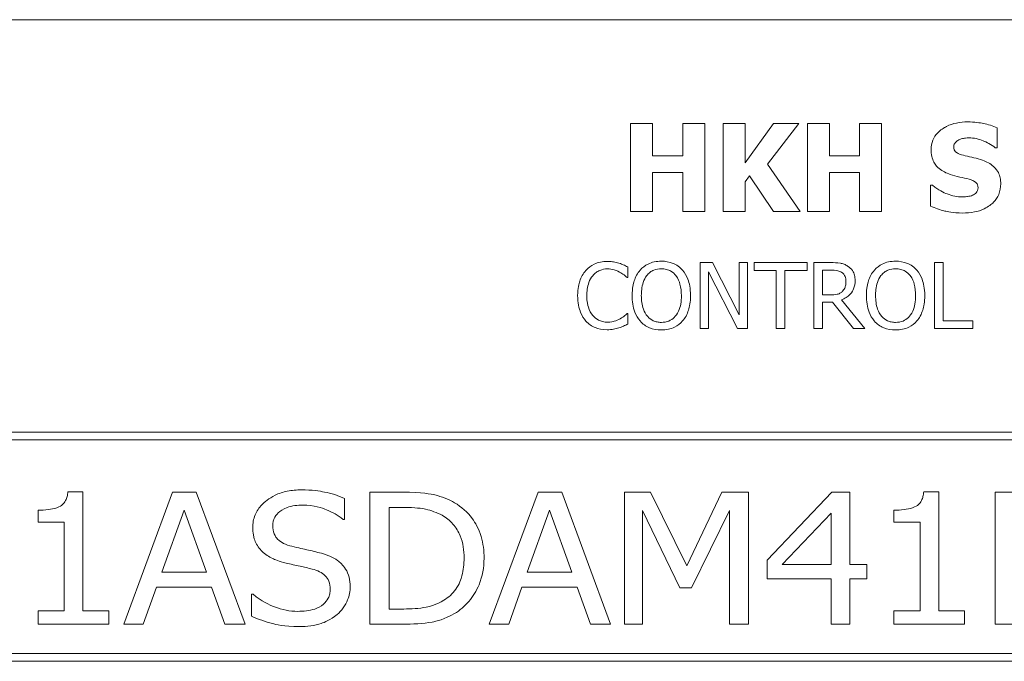
# Model space of a CAD drawing. Units: inches. Extents: x 0.1 to 10.9, y 0.1 to 8.4.
# Drawn here: x 1.3 to 2, y 0.9 to 1.3 of the extents above; entities that cross this region are included whole.
import ezdxf

# ---------------------------------------------------------------- set-up
doc = ezdxf.new("R2010")
doc.units = ezdxf.units.IN
doc.header["$MEASUREMENT"] = 0
doc.layers.add('Visible (ANSI)', color=7, linetype='Continuous', lineweight=5)

msp = doc.modelspace()

# ---------------------------------------------------------------- linework, layer by layer
at = {"layer": 'Visible (ANSI)'}
for p, q in [((2.375, 1.3125), (0.625, 1.3125)), ((1.748873, 1.241754), (1.7338, 1.241754)), ((1.7338, 1.241754), (1.7338, 1.181754)), ((1.748873, 1.219777), (1.748873, 1.241754)), ((1.784416, 1.241754), (1.769343, 1.241754)), ((1.769343, 1.241754), (1.769343, 1.219777)), ((1.784416, 1.181754), (1.784416, 1.241754)), ((1.811936, 1.241754), (1.796863, 1.241754)), ((1.796863, 1.241754), (1.796863, 1.181754)), ((1.83119, 1.241754), (1.811936, 1.214963)), ((1.811936, 1.214963), (1.811936, 1.241754)), ((1.827155, 1.213893), (1.848548, 1.241754)), ((1.848548, 1.241754), (1.83119, 1.241754)), ((1.869407, 1.241754), (1.854334, 1.241754)), ((1.854334, 1.241754), (1.854334, 1.181754)), ((1.869407, 1.219777), (1.869407, 1.241754)), ((1.90495, 1.241754), (1.889877, 1.241754)), ((1.889877, 1.241754), (1.889877, 1.219777)), ((1.90495, 1.181754), (1.90495, 1.241754)), ((1.983719, 1.225077), (1.983719, 1.238788)), ((1.982406, 1.225077), (1.983719, 1.225077)), ((1.769343, 1.219777), (1.748873, 1.219777)), ((1.889877, 1.219777), (1.869407, 1.219777)), ((1.748873, 1.181754), (1.748873, 1.208351)), ((1.748873, 1.208351), (1.769343, 1.208351)), ((1.769343, 1.208351), (1.769343, 1.181754)), ((1.849424, 1.181754), (1.827155, 1.213893)), ((1.869407, 1.181754), (1.869407, 1.208351)), ((1.869407, 1.208351), (1.889877, 1.208351)), ((1.889877, 1.208351), (1.889877, 1.181754)), ((1.811936, 1.20203), (1.814902, 1.206114)), ((1.811936, 1.181754), (1.811936, 1.20203)), ((1.814902, 1.206114), (1.83119, 1.181754)), ((1.938305, 1.199598), (1.938305, 1.185304)), ((1.939667, 1.199598), (1.938305, 1.199598)), ((1.7338, 1.181754), (1.748873, 1.181754)), ((1.769343, 1.181754), (1.784416, 1.181754)), ((1.796863, 1.181754), (1.811936, 1.181754)), ((1.83119, 1.181754), (1.849424, 1.181754)), ((1.854334, 1.181754), (1.869407, 1.181754)), ((1.889877, 1.181754), (1.90495, 1.181754)), ((1.731897, 1.136664), (1.731897, 1.143884)), ((1.78977, 1.146874), (1.781273, 1.146874)), ((1.781273, 1.146874), (1.781273, 1.101874)), ((1.807894, 1.111246), (1.78977, 1.146874)), ((1.813473, 1.146874), (1.807894, 1.146874)), ((1.807894, 1.146874), (1.807894, 1.111246)), ((1.813473, 1.101874), (1.813473, 1.146874)), ((1.85417, 1.146874), (1.817995, 1.146874)), ((1.817995, 1.146874), (1.817995, 1.14155)), ((1.817995, 1.14155), (1.833093, 1.14155)), ((1.833093, 1.14155), (1.833093, 1.101874)), ((1.839073, 1.14155), (1.85417, 1.14155)), ((1.839073, 1.101874), (1.839073, 1.14155)), ((1.85417, 1.14155), (1.85417, 1.146874)), ((1.870325, 1.146874), (1.858729, 1.146874)), ((1.858729, 1.146874), (1.858729, 1.101874)), ((1.864709, 1.124775), (1.864709, 1.141696)), ((1.864709, 1.141696), (1.870653, 1.141696)), ((1.940925, 1.146874), (1.940925, 1.101874)), ((1.946905, 1.146874), (1.940925, 1.146874)), ((1.946905, 1.107199), (1.946905, 1.146874)), ((1.731423, 1.136664), (1.731897, 1.136664)), ((1.786853, 1.140675), (1.806764, 1.101874)), ((1.786853, 1.101874), (1.786853, 1.140675)), ((1.869961, 1.124775), (1.864709, 1.124775)), ((1.893555, 1.101874), (1.877546, 1.121457)), ((1.864709, 1.101874), (1.864709, 1.11978)), ((1.864709, 1.11978), (1.871565, 1.11978)), ((1.871565, 1.11978), (1.885787, 1.101874)), ((1.731897, 1.112085), (1.73146, 1.112085)), ((1.731897, 1.104938), (1.731897, 1.112085)), ((1.781273, 1.101874), (1.786853, 1.101874)), ((1.806764, 1.101874), (1.813473, 1.101874)), ((1.833093, 1.101874), (1.839073, 1.101874)), ((1.858729, 1.101874), (1.864709, 1.101874)), ((1.885787, 1.101874), (1.893555, 1.101874)), ((1.940925, 1.101874), (1.966999, 1.101874)), ((1.966999, 1.107199), (1.946905, 1.107199)), ((1.966999, 1.101874), (1.966999, 1.107199)), ((2.3125, 1.03125), (0.6875, 1.03125)), ((0.692812, 1.025937), (2.307187, 1.025937)), ((1.360631, 0.990604), (1.350347, 0.990604)), ((1.360631, 0.909502), (1.360631, 0.990604)), ((1.421676, 0.990312), (1.388418, 0.900313)), ((1.437867, 0.990312), (1.421676, 0.990312)), ((1.471125, 0.900313), (1.437867, 0.990312)), ((1.578556, 0.990312), (1.556093, 0.990312)), ((1.556093, 0.990312), (1.556093, 0.900313)), ((1.670817, 0.990312), (1.637559, 0.900313)), ((1.687008, 0.990312), (1.670817, 0.990312)), ((1.720266, 0.900313), (1.687008, 0.990312)), ((1.74747, 0.990312), (1.729601, 0.990312)), ((1.729601, 0.990312), (1.729601, 0.900313)), ((1.772195, 0.940207), (1.74747, 0.990312)), ((1.796044, 0.990312), (1.772195, 0.940207)), ((1.814277, 0.990312), (1.796044, 0.990312)), ((1.814277, 0.900313), (1.814277, 0.990312)), ((1.870947, 0.990312), (1.826822, 0.943927)), ((1.883199, 0.990312), (1.870947, 0.990312)), ((1.883199, 0.940936), (1.883199, 0.990312)), ((1.943953, 0.990604), (1.933669, 0.990604)), ((1.943953, 0.909502), (1.943953, 0.990604)), ((2.044237, 0.990312), (1.982389, 0.990312)), ((1.982389, 0.990312), (1.982389, 0.900313)), ((1.53888, 0.971787), (1.53888, 0.986082)), ((1.569221, 0.910669), (1.569221, 0.979956)), ((1.569221, 0.979956), (1.579212, 0.979956)), ((1.329999, 0.97806), (1.329999, 0.969818)), ((1.41431, 0.935685), (1.42948, 0.97806)), ((1.42948, 0.97806), (1.444723, 0.935685)), ((1.663451, 0.935685), (1.678621, 0.97806)), ((1.678621, 0.97806), (1.693864, 0.935685)), ((1.741854, 0.900313), (1.741854, 0.977841)), ((1.741854, 0.977841), (1.767454, 0.92511)), ((1.775404, 0.92511), (1.801149, 0.977841)), ((1.801149, 0.977841), (1.801149, 0.900313)), ((1.837178, 0.940936), (1.870436, 0.97609)), ((1.870436, 0.97609), (1.870436, 0.940936)), ((1.913321, 0.97806), (1.913321, 0.969818)), ((1.329999, 0.969818), (1.347867, 0.969818)), ((1.347867, 0.969818), (1.347867, 0.909502)), ((1.537859, 0.971787), (1.53888, 0.971787)), ((1.913321, 0.969818), (1.93119, 0.969818)), ((1.93119, 0.969818), (1.93119, 0.909502)), ((1.826822, 0.943927), (1.826822, 0.931236)), ((1.870436, 0.940936), (1.837178, 0.940936)), ((1.894942, 0.940936), (1.883199, 0.940936)), ((1.894942, 0.931236), (1.894942, 0.940936)), ((1.444723, 0.935685), (1.41431, 0.935685)), ((1.693864, 0.935685), (1.663451, 0.935685)), ((1.826822, 0.931236), (1.870436, 0.931236)), ((1.870436, 0.931236), (1.870436, 0.900313)), ((1.883199, 0.900313), (1.883199, 0.931236)), ((1.883199, 0.931236), (1.894942, 0.931236)), ((1.401692, 0.900313), (1.410663, 0.925475)), ((1.410663, 0.925475), (1.448297, 0.925475)), ((1.448297, 0.925475), (1.457268, 0.900313)), ((1.476522, 0.920734), (1.475574, 0.920734)), ((1.475574, 0.920734), (1.475574, 0.90571)), ((1.650833, 0.900313), (1.659804, 0.925475)), ((1.659804, 0.925475), (1.697438, 0.925475)), ((1.697438, 0.925475), (1.706409, 0.900313)), ((1.767454, 0.92511), (1.775404, 0.92511)), ((1.329999, 0.909502), (1.329999, 0.900313)), ((1.347867, 0.909502), (1.329999, 0.909502)), ((1.378135, 0.909502), (1.360631, 0.909502)), ((1.378135, 0.900313), (1.378135, 0.909502)), ((1.579212, 0.910669), (1.569221, 0.910669)), ((1.93119, 0.909502), (1.913321, 0.909502)), ((1.913321, 0.909502), (1.913321, 0.900313)), ((1.961457, 0.909502), (1.943953, 0.909502)), ((1.961457, 0.900313), (1.961457, 0.909502)), ((1.329999, 0.900313), (1.378135, 0.900313)), ((1.388418, 0.900313), (1.401692, 0.900313)), ((1.457268, 0.900313), (1.471125, 0.900313)), ((1.556093, 0.900313), (1.578848, 0.900313)), ((1.637559, 0.900313), (1.650833, 0.900313)), ((1.706409, 0.900313), (1.720266, 0.900313)), ((1.729601, 0.900313), (1.741854, 0.900313)), ((1.801149, 0.900313), (1.814277, 0.900313)), ((1.870436, 0.900313), (1.883199, 0.900313)), ((1.913321, 0.900313), (1.961457, 0.900313)), ((1.982389, 0.900313), (2.044237, 0.900313)), ((2.307187, 0.880313), (0.692812, 0.880313)), ((0.6875, 0.875), (2.3125, 0.875))]:
    msp.add_line(p, q, dxfattribs=at)
for points, knots in [([(1.963589, 1.242824), (1.961005, 1.242824), (1.958413, 1.242595), (1.953578, 1.241552), (1.951349, 1.240795), (1.947209, 1.238699), (1.945002, 1.237239), (1.941762, 1.233886), (1.940638, 1.232237), (1.939015, 1.228325), (1.938646, 1.22617), (1.938646, 1.223958)], [-0.096014465, -0.096014465, -0.096014465, -0.096014465, -0.073214519, -0.073214519, -0.052377667, -0.052377667, -0.032272621, -0.032272621, -0.016850986, -0.016850986, 0, 0, 0, 0]), ([(1.983719, 1.238788), (1.980701, 1.240121), (1.977466, 1.241063), (1.972078, 1.242175), (1.968344, 1.242824), (1.963589, 1.242824)], [-0.090435764, -0.090435764, -0.090435764, -0.090435764, -0.036234465, -0.036234465, 0, 0, 0, 0]), ([(1.954059, 1.225806), (1.954059, 1.226107), (1.954088, 1.226405), (1.954208, 1.226991), (1.954297, 1.227272), (1.954519, 1.22778), (1.9548, 1.228366), (1.956053, 1.229684), (1.956733, 1.230173), (1.957511, 1.230522)], [-0.030896208, -0.030896208, -0.030896208, -0.030896208, -0.022315655, -0.022315655, -0.013862307, -0.013862307, -0.006500237, -0.006500237, 0, 0, 0, 0]), ([(1.957511, 1.230522), (1.958564, 1.23099), (1.959684, 1.231379), (1.96146, 1.231712), (1.962583, 1.231884), (1.964367, 1.231884)], [-0.037584801, -0.037584801, -0.037584801, -0.037584801, -0.013593144, -0.013593144, 0, 0, 0, 0]), ([(1.964367, 1.231884), (1.967785, 1.231884), (1.971073, 1.231209), (1.976418, 1.229022), (1.979571, 1.2275), (1.982406, 1.225077)], [-0.069644777, -0.069644777, -0.069644777, -0.069644777, -0.028416305, -0.028416305, 0, 0, 0, 0]), ([(1.938646, 1.223958), (1.938646, 1.22239), (1.938789, 1.220816), (1.939447, 1.217889), (1.939925, 1.216546), (1.941663, 1.213277), (1.94298, 1.211919), (1.946348, 1.209167), (1.949002, 1.207907), (1.951628, 1.206989)], [-0.048796621, -0.048796621, -0.048796621, -0.048796621, -0.040582856, -0.040582856, -0.033086689, -0.033086689, -0.02119573, -0.02119573, 0, 0, 0, 0]), ([(1.961984, 1.219728), (1.960227, 1.220131), (1.958383, 1.220655), (1.956185, 1.221722), (1.955695, 1.222092), (1.954935, 1.222858), (1.954628, 1.223319), (1.954161, 1.224465), (1.954059, 1.225132), (1.954059, 1.225806)], [-0.019939192, -0.019939192, -0.019939192, -0.019939192, -0.013349828, -0.013349828, -0.009431336, -0.009431336, -0.005131705, -0.005131705, 0, 0, 0, 0]), ([(1.9738, 1.216616), (1.971844, 1.217298), (1.969812, 1.217917), (1.96586, 1.218845), (1.963923, 1.21929), (1.961984, 1.219728)], [-0.030931888, -0.030931888, -0.030931888, -0.030931888, -0.01514409, -0.01514409, 0, 0, 0, 0]), ([(1.986101, 1.200522), (1.986101, 1.201934), (1.985984, 1.203358), (1.985439, 1.205978), (1.985047, 1.20718), (1.983956, 1.209368), (1.983017, 1.210891), (1.979055, 1.214326), (1.976435, 1.215649), (1.9738, 1.216616)], [-0.081846224, -0.081846224, -0.081846224, -0.081846224, -0.059713945, -0.059713945, -0.039901178, -0.039901178, -0.021392499, -0.021392499, 0, 0, 0, 0]), ([(1.951628, 1.206989), (1.95376, 1.206245), (1.955954, 1.205663), (1.960362, 1.204769), (1.962546, 1.204266), (1.964707, 1.203683)], [-0.034268119, -0.034268119, -0.034268119, -0.034268119, -0.017060331, -0.017060331, 0, 0, 0, 0]), ([(1.964707, 1.203683), (1.965801, 1.203399), (1.966848, 1.202982), (1.968144, 1.202204), (1.968844, 1.201775), (1.96981, 1.200783), (1.970124, 1.20032), (1.970584, 1.199206), (1.970688, 1.198583), (1.970688, 1.197945)], [-0.033815726, -0.033815726, -0.033815726, -0.033815726, -0.015408109, -0.015408109, -0.009183033, -0.009183033, -0.004855427, -0.004855427, 0, 0, 0, 0]), ([(1.960137, 1.191624), (1.956519, 1.191624), (1.95299, 1.192403), (1.947357, 1.19455), (1.94366, 1.196206), (1.939667, 1.199598)], [-0.099803594, -0.099803594, -0.099803594, -0.099803594, -0.039924788, -0.039924788, 0, 0, 0, 0]), ([(1.960088, 1.180684), (1.962772, 1.180684), (1.96549, 1.18089), (1.970448, 1.181854), (1.972721, 1.182547), (1.97786, 1.184974), (1.979878, 1.186664), (1.982722, 1.189582), (1.983929, 1.191362), (1.985703, 1.195656), (1.986101, 1.198063), (1.986101, 1.200522)], [-0.071706653, -0.071706653, -0.071706653, -0.071706653, -0.060053785, -0.060053785, -0.049784886, -0.049784886, -0.035393369, -0.035393369, -0.018739042, -0.018739042, 0, 0, 0, 0]), ([(1.970688, 1.197945), (1.970688, 1.197272), (1.970594, 1.196598), (1.970097, 1.195304), (1.96974, 1.194857), (1.968692, 1.193759), (1.967872, 1.193197), (1.966944, 1.192791)], [-0.015192886, -0.015192886, -0.015192886, -0.015192886, -0.0115632, -0.0115632, -0.007719054, -0.007719054, 0, 0, 0, 0]), ([(1.966944, 1.192791), (1.965983, 1.192348), (1.964766, 1.192082), (1.963051, 1.191845), (1.961445, 1.191624), (1.960137, 1.191624)], [-0.033285909, -0.033285909, -0.033285909, -0.033285909, -0.009967877, -0.009967877, 0, 0, 0, 0]), ([(1.938305, 1.185304), (1.941429, 1.183945), (1.944682, 1.182869), (1.949443, 1.181646), (1.953327, 1.180684), (1.960088, 1.180684)], [-0.16776683, -0.16776683, -0.16776683, -0.16776683, -0.05152083, -0.05152083, 0, 0, 0, 0]), ([(1.718003, 1.147677), (1.716418, 1.147677), (1.714835, 1.147533), (1.711827, 1.146894), (1.710433, 1.146428), (1.706895, 1.144734), (1.704998, 1.143291), (1.70338, 1.141477)], [-0.042001192, -0.042001192, -0.042001192, -0.042001192, -0.029891358, -0.029891358, -0.018520645, -0.018520645, 0, 0, 0, 0]), ([(1.725917, 1.14651), (1.724722, 1.146873), (1.723483, 1.147145), (1.721623, 1.147452), (1.720162, 1.147677), (1.718003, 1.147677)], [-0.04866444, -0.04866444, -0.04866444, -0.04866444, -0.016448604, -0.016448604, 0, 0, 0, 0]), ([(1.754798, 1.147822), (1.753183, 1.147822), (1.751571, 1.147674), (1.748507, 1.147014), (1.747083, 1.146532), (1.743647, 1.144855), (1.741848, 1.143472), (1.740321, 1.141733)], [-0.04135962, -0.04135962, -0.04135962, -0.04135962, -0.029132452, -0.029132452, -0.017636589, -0.017636589, 0, 0, 0, 0]), ([(1.769312, 1.141733), (1.768431, 1.142727), (1.767448, 1.143608), (1.765027, 1.145321), (1.763739, 1.145945), (1.760266, 1.14739), (1.757552, 1.147822), (1.754798, 1.147822)], [-0.03488862, -0.03488862, -0.03488862, -0.03488862, -0.028661108, -0.028661108, -0.0209848, -0.0209848, 0, 0, 0, 0]), ([(1.91445, 1.147822), (1.912834, 1.147822), (1.911222, 1.147674), (1.908158, 1.147014), (1.906735, 1.146532), (1.903299, 1.144855), (1.9015, 1.143472), (1.899973, 1.141733)], [-0.04135962, -0.04135962, -0.04135962, -0.04135962, -0.029132452, -0.029132452, -0.017636589, -0.017636589, 0, 0, 0, 0]), ([(1.928964, 1.141733), (1.928083, 1.142727), (1.9271, 1.143608), (1.924678, 1.145321), (1.923391, 1.145945), (1.919917, 1.14739), (1.917204, 1.147822), (1.91445, 1.147822)], [-0.03488862, -0.03488862, -0.03488862, -0.03488862, -0.028661108, -0.028661108, -0.0209848, -0.0209848, 0, 0, 0, 0]), ([(1.70338, 1.141477), (1.701494, 1.139339), (1.700131, 1.136881), (1.698644, 1.132552), (1.697764, 1.129439), (1.697764, 1.124338)], [-0.10309234, -0.10309234, -0.10309234, -0.10309234, -0.03886945, -0.03886945, 0, 0, 0, 0]), ([(1.708012, 1.13794), (1.708692, 1.138736), (1.70945, 1.139453), (1.71112, 1.140683), (1.712009, 1.141184), (1.714553, 1.142247), (1.716228, 1.142571), (1.717967, 1.142571)], [-0.028926216, -0.028926216, -0.028926216, -0.028926216, -0.021008579, -0.021008579, -0.013253021, -0.013253021, 0, 0, 0, 0]), ([(1.717967, 1.142571), (1.719522, 1.142571), (1.721125, 1.142413), (1.723338, 1.141755), (1.724748, 1.141308), (1.726354, 1.14042)], [-0.042907663, -0.042907663, -0.042907663, -0.042907663, -0.013986025, -0.013986025, 0, 0, 0, 0]), ([(1.731897, 1.143884), (1.730912, 1.144413), (1.72991, 1.144906), (1.728367, 1.145594), (1.727281, 1.146066), (1.725917, 1.14651)], [-0.032304359, -0.032304359, -0.032304359, -0.032304359, -0.010927573, -0.010927573, 0, 0, 0, 0]), ([(1.740321, 1.141733), (1.738498, 1.13955), (1.73721, 1.137033), (1.735784, 1.132663), (1.734924, 1.129483), (1.734924, 1.124374)], [-0.10205845, -0.10205845, -0.10205845, -0.10205845, -0.03892826, -0.03892826, 0, 0, 0, 0]), ([(1.744843, 1.137976), (1.745485, 1.138807), (1.746211, 1.139565), (1.747973, 1.140952), (1.748853, 1.141404), (1.751237, 1.142384), (1.753037, 1.142644), (1.754835, 1.142644)], [-0.024837842, -0.024837842, -0.024837842, -0.024837842, -0.01962553, -0.01962553, -0.013697271, -0.013697271, 0, 0, 0, 0]), ([(1.754835, 1.142644), (1.756008, 1.142644), (1.757175, 1.142522), (1.759378, 1.141975), (1.760406, 1.141574), (1.762709, 1.140248), (1.763843, 1.139214), (1.76479, 1.137976)], [-0.029215008, -0.029215008, -0.029215008, -0.029215008, -0.020256094, -0.020256094, -0.011874697, -0.011874697, 0, 0, 0, 0]), ([(1.774709, 1.124374), (1.774709, 1.129466), (1.773833, 1.132981), (1.772049, 1.137752), (1.770888, 1.139887), (1.769312, 1.141733)], [-0.038817774, -0.038817774, -0.038817774, -0.038817774, -0.018493644, -0.018493644, 0, 0, 0, 0]), ([(1.881776, 1.144504), (1.881007, 1.145001), (1.880198, 1.145424), (1.878522, 1.146081), (1.877672, 1.146314), (1.874663, 1.146798), (1.872487, 1.146874), (1.870325, 1.146874)], [-0.03019676, -0.03019676, -0.03019676, -0.03019676, -0.023224087, -0.023224087, -0.016475515, -0.016475515, 0, 0, 0, 0]), ([(1.870653, 1.141696), (1.871661, 1.141696), (1.873521, 1.141653), (1.876045, 1.141073), (1.876969, 1.140711), (1.877801, 1.140164)], [-0.019740282, -0.019740282, -0.019740282, -0.019740282, -0.007587224, -0.007587224, 0, 0, 0, 0]), ([(1.886881, 1.134658), (1.886881, 1.135916), (1.886751, 1.137193), (1.886171, 1.139269), (1.885778, 1.140266), (1.884152, 1.142636), (1.883062, 1.143673), (1.881776, 1.144504)], [-0.036255538, -0.036255538, -0.036255538, -0.036255538, -0.021900586, -0.021900586, -0.01167159, -0.01167159, 0, 0, 0, 0]), ([(1.899973, 1.141733), (1.89815, 1.13955), (1.896861, 1.137033), (1.895436, 1.132663), (1.894576, 1.129483), (1.894576, 1.124374)], [-0.10205845, -0.10205845, -0.10205845, -0.10205845, -0.03892826, -0.03892826, 0, 0, 0, 0]), ([(1.904495, 1.137976), (1.905136, 1.138807), (1.905862, 1.139565), (1.907624, 1.140952), (1.908505, 1.141404), (1.910888, 1.142384), (1.912689, 1.142644), (1.914486, 1.142644)], [-0.024837842, -0.024837842, -0.024837842, -0.024837842, -0.01962553, -0.01962553, -0.013697271, -0.013697271, 0, 0, 0, 0]), ([(1.914486, 1.142644), (1.915659, 1.142644), (1.916827, 1.142522), (1.91903, 1.141975), (1.920057, 1.141574), (1.922361, 1.140248), (1.923495, 1.139214), (1.924442, 1.137976)], [-0.029215008, -0.029215008, -0.029215008, -0.029215008, -0.020256094, -0.020256094, -0.011874697, -0.011874697, 0, 0, 0, 0]), ([(1.934361, 1.124374), (1.934361, 1.129466), (1.933484, 1.132981), (1.9317, 1.137752), (1.930539, 1.139887), (1.928964, 1.141733)], [-0.038817774, -0.038817774, -0.038817774, -0.038817774, -0.018493644, -0.018493644, 0, 0, 0, 0]), ([(1.704, 1.124338), (1.704, 1.127018), (1.704303, 1.130203), (1.706056, 1.134987), (1.706884, 1.136574), (1.708012, 1.13794)], [-0.038840841, -0.038840841, -0.038840841, -0.038840841, -0.013500825, -0.013500825, 0, 0, 0, 0]), ([(1.726354, 1.14042), (1.727399, 1.139844), (1.728459, 1.139173), (1.730073, 1.137844), (1.73076, 1.137267), (1.731423, 1.136664)], [-0.01593267, -0.01593267, -0.01593267, -0.01593267, -0.006831727, -0.006831727, 0, 0, 0, 0]), ([(1.74116, 1.124374), (1.74116, 1.126725), (1.741365, 1.130124), (1.743022, 1.135044), (1.743784, 1.136615), (1.744843, 1.137976)], [-0.039575452, -0.039575452, -0.039575452, -0.039575452, -0.013143274, -0.013143274, 0, 0, 0, 0]), ([(1.76479, 1.137976), (1.766381, 1.135922), (1.767139, 1.133582), (1.768219, 1.12973), (1.768473, 1.127009), (1.768473, 1.124374)], [-0.030455703, -0.030455703, -0.030455703, -0.030455703, -0.020078823, -0.020078823, 0, 0, 0, 0]), ([(1.877546, 1.121457), (1.878655, 1.121871), (1.879721, 1.122388), (1.881665, 1.123636), (1.882533, 1.124344), (1.884845, 1.126762), (1.885554, 1.128277), (1.886595, 1.130836), (1.886881, 1.13274), (1.886881, 1.134658)], [-0.02775245, -0.02775245, -0.02775245, -0.02775245, -0.024316898, -0.024316898, -0.021049142, -0.021049142, -0.014613255, -0.014613255, 0, 0, 0, 0]), ([(1.877801, 1.140164), (1.878307, 1.139823), (1.878762, 1.139421), (1.879599, 1.138406), (1.879872, 1.137873), (1.88048, 1.136401), (1.880645, 1.135295), (1.880645, 1.134184)], [-0.015305968, -0.015305968, -0.015305968, -0.015305968, -0.012132186, -0.012132186, -0.008466814, -0.008466814, 0, 0, 0, 0]), ([(1.880645, 1.134184), (1.880645, 1.13334), (1.880584, 1.132485), (1.880281, 1.130818), (1.88006, 1.130117), (1.879388, 1.128603), (1.878822, 1.127798), (1.878093, 1.127109)], [-0.017568025, -0.017568025, -0.017568025, -0.017568025, -0.012621985, -0.012621985, -0.007646294, -0.007646294, 0, 0, 0, 0]), ([(1.900811, 1.124374), (1.900811, 1.126725), (1.901016, 1.130124), (1.902674, 1.135044), (1.903436, 1.136615), (1.904495, 1.137976)], [-0.039575452, -0.039575452, -0.039575452, -0.039575452, -0.013143274, -0.013143274, 0, 0, 0, 0]), ([(1.924442, 1.137976), (1.926033, 1.135922), (1.926791, 1.133582), (1.927871, 1.12973), (1.928125, 1.127009), (1.928125, 1.124374)], [-0.030455703, -0.030455703, -0.030455703, -0.030455703, -0.020078823, -0.020078823, 0, 0, 0, 0]), ([(1.697764, 1.124338), (1.697764, 1.119495), (1.698565, 1.115769), (1.700687, 1.110625), (1.701859, 1.108663), (1.703417, 1.10698)], [-0.042404476, -0.042404476, -0.042404476, -0.042404476, -0.017475419, -0.017475419, 0, 0, 0, 0]), ([(1.708157, 1.110736), (1.706769, 1.112386), (1.705794, 1.114325), (1.704722, 1.117542), (1.704, 1.120029), (1.704, 1.124338)], [-0.090129171, -0.090129171, -0.090129171, -0.090129171, -0.032831292, -0.032831292, 0, 0, 0, 0]), ([(1.734924, 1.124374), (1.734924, 1.120537), (1.735422, 1.116674), (1.737608, 1.110886), (1.738745, 1.108831), (1.740285, 1.107053)], [-0.047152854, -0.047152854, -0.047152854, -0.047152854, -0.017924149, -0.017924149, 0, 0, 0, 0]), ([(1.754835, 1.106105), (1.753846, 1.106105), (1.752859, 1.106193), (1.75098, 1.106585), (1.7501, 1.106872), (1.747815, 1.107944), (1.74657, 1.108897), (1.744058, 1.111664), (1.743147, 1.113424), (1.741498, 1.118037), (1.74116, 1.121291), (1.74116, 1.124374)], [-0.059817151, -0.059817151, -0.059817151, -0.059817151, -0.053465533, -0.053465533, -0.047490962, -0.047490962, -0.037259523, -0.037259523, -0.023494231, -0.023494231, 0, 0, 0, 0]), ([(1.768473, 1.124374), (1.768473, 1.122442), (1.768341, 1.120469), (1.767708, 1.11694), (1.767256, 1.115328), (1.765605, 1.111659), (1.764455, 1.110338), (1.762531, 1.10845), (1.761298, 1.107618), (1.758287, 1.10638), (1.756576, 1.106105), (1.754835, 1.106105)], [-0.047419682, -0.047419682, -0.047419682, -0.047419682, -0.040076812, -0.040076812, -0.033804747, -0.033804747, -0.024801096, -0.024801096, -0.013266755, -0.013266755, 0, 0, 0, 0]), ([(1.769312, 1.107053), (1.770213, 1.108078), (1.770979, 1.109202), (1.772328, 1.111698), (1.772884, 1.113068), (1.77405, 1.116798), (1.774709, 1.120019), (1.774709, 1.124374)], [-0.071853083, -0.071853083, -0.071853083, -0.071853083, -0.053254984, -0.053254984, -0.033188441, -0.033188441, 0, 0, 0, 0]), ([(1.878093, 1.127109), (1.877622, 1.126639), (1.877096, 1.126244), (1.875669, 1.125475), (1.874919, 1.1253), (1.8731, 1.124897), (1.871506, 1.124775), (1.869961, 1.124775)], [-0.015855561, -0.015855561, -0.015855561, -0.015855561, -0.014181661, -0.014181661, -0.011775017, -0.011775017, 0, 0, 0, 0]), ([(1.894576, 1.124374), (1.894576, 1.120537), (1.895074, 1.116674), (1.897259, 1.110886), (1.898396, 1.108831), (1.899936, 1.107053)], [-0.047152854, -0.047152854, -0.047152854, -0.047152854, -0.017924149, -0.017924149, 0, 0, 0, 0]), ([(1.914486, 1.106105), (1.913497, 1.106105), (1.912511, 1.106193), (1.910631, 1.106585), (1.909751, 1.106872), (1.907466, 1.107944), (1.906222, 1.108897), (1.90371, 1.111664), (1.902798, 1.113424), (1.901149, 1.118037), (1.900811, 1.121291), (1.900811, 1.124374)], [-0.059817151, -0.059817151, -0.059817151, -0.059817151, -0.053465533, -0.053465533, -0.047490962, -0.047490962, -0.037259523, -0.037259523, -0.023494231, -0.023494231, 0, 0, 0, 0]), ([(1.928125, 1.124374), (1.928125, 1.122442), (1.927993, 1.120469), (1.927359, 1.11694), (1.926908, 1.115328), (1.925257, 1.111659), (1.924107, 1.110338), (1.922183, 1.10845), (1.920949, 1.107618), (1.917939, 1.10638), (1.916227, 1.106105), (1.914486, 1.106105)], [-0.047419682, -0.047419682, -0.047419682, -0.047419682, -0.040076812, -0.040076812, -0.033804747, -0.033804747, -0.024801096, -0.024801096, -0.013266755, -0.013266755, 0, 0, 0, 0]), ([(1.928964, 1.107053), (1.929864, 1.108078), (1.93063, 1.109202), (1.93198, 1.111698), (1.932536, 1.113068), (1.933702, 1.116798), (1.934361, 1.120019), (1.934361, 1.124374)], [-0.071853083, -0.071853083, -0.071853083, -0.071853083, -0.053254984, -0.053254984, -0.033188441, -0.033188441, 0, 0, 0, 0]), ([(1.717967, 1.10625), (1.716934, 1.10625), (1.715912, 1.106362), (1.713729, 1.106875), (1.712762, 1.107276), (1.710536, 1.108405), (1.709251, 1.109453), (1.708157, 1.110736)], [-0.024292462, -0.024292462, -0.024292462, -0.024292462, -0.019017148, -0.019017148, -0.012845055, -0.012845055, 0, 0, 0, 0]), ([(1.726683, 1.108475), (1.725451, 1.107794), (1.724114, 1.107279), (1.722084, 1.106692), (1.720456, 1.10625), (1.717967, 1.10625)], [-0.056774436, -0.056774436, -0.056774436, -0.056774436, -0.01896446, -0.01896446, 0, 0, 0, 0]), ([(1.73146, 1.112085), (1.730898, 1.111523), (1.730158, 1.110902), (1.729202, 1.110131), (1.72829, 1.109403), (1.726683, 1.108475)], [-0.039415355, -0.039415355, -0.039415355, -0.039415355, -0.014142728, -0.014142728, 0, 0, 0, 0]), ([(1.703417, 1.10698), (1.704304, 1.106009), (1.705285, 1.105144), (1.707445, 1.103648), (1.708598, 1.103035), (1.711701, 1.101797), (1.71434, 1.101072), (1.717894, 1.101072)], [-0.062170757, -0.062170757, -0.062170757, -0.062170757, -0.044610451, -0.044610451, -0.027084052, -0.027084052, 0, 0, 0, 0]), ([(1.717894, 1.101072), (1.719409, 1.101072), (1.720985, 1.101149), (1.723506, 1.101642), (1.724722, 1.101987), (1.725917, 1.102385)], [-0.019570696, -0.019570696, -0.019570696, -0.019570696, -0.009594242, -0.009594242, 0, 0, 0, 0]), ([(1.725917, 1.102385), (1.726971, 1.102716), (1.728093, 1.103122), (1.730021, 1.104059), (1.730957, 1.104502), (1.731897, 1.104938)], [-0.016333346, -0.016333346, -0.016333346, -0.016333346, -0.007892903, -0.007892903, 0, 0, 0, 0]), ([(1.740285, 1.107053), (1.74117, 1.106046), (1.742152, 1.105145), (1.74428, 1.103612), (1.745424, 1.102964), (1.749269, 1.101359), (1.752016, 1.100926), (1.754798, 1.100926)], [-0.042740665, -0.042740665, -0.042740665, -0.042740665, -0.031735969, -0.031735969, -0.021202738, -0.021202738, 0, 0, 0, 0]), ([(1.754798, 1.100926), (1.756404, 1.100926), (1.758003, 1.101075), (1.761041, 1.101722), (1.762505, 1.102202), (1.765963, 1.103881), (1.767767, 1.105304), (1.769312, 1.107053)], [-0.041596612, -0.041596612, -0.041596612, -0.041596612, -0.029289748, -0.029289748, -0.017786242, -0.017786242, 0, 0, 0, 0]), ([(1.899936, 1.107053), (1.900821, 1.106046), (1.901803, 1.105145), (1.903931, 1.103612), (1.905076, 1.102964), (1.90892, 1.101359), (1.911667, 1.100926), (1.91445, 1.100926)], [-0.042740665, -0.042740665, -0.042740665, -0.042740665, -0.031735969, -0.031735969, -0.021202738, -0.021202738, 0, 0, 0, 0]), ([(1.91445, 1.100926), (1.916055, 1.100926), (1.917655, 1.101075), (1.920693, 1.101722), (1.922156, 1.102202), (1.925614, 1.103881), (1.927418, 1.105304), (1.928964, 1.107053)], [-0.041596612, -0.041596612, -0.041596612, -0.041596612, -0.029289748, -0.029289748, -0.017786242, -0.017786242, 0, 0, 0, 0]), ([(1.350347, 0.990604), (1.350258, 0.989497), (1.35009, 0.988382), (1.349557, 0.98636), (1.349216, 0.985436), (1.34819, 0.983505), (1.347461, 0.982564), (1.345943, 0.981267), (1.344828, 0.98045), (1.339284, 0.978498), (1.334794, 0.97806), (1.329999, 0.97806)], [-0.15194855, -0.15194855, -0.15194855, -0.15194855, -0.12055813, -0.12055813, -0.09290637, -0.09290637, -0.05880582, -0.05880582, -0.03654409, -0.03654409, 0, 0, 0, 0]), ([(1.509488, 0.991917), (1.506259, 0.991917), (1.503017, 0.991642), (1.496969, 0.990391), (1.494174, 0.989484), (1.487206, 0.986114), (1.484318, 0.983556), (1.480641, 0.979702), (1.479054, 0.977388), (1.47682, 0.972026), (1.476303, 0.969144), (1.476303, 0.966171)], [-0.0876822, -0.0876822, -0.0876822, -0.0876822, -0.074897628, -0.074897628, -0.063233862, -0.063233862, -0.044260801, -0.044260801, -0.022651194, -0.022651194, 0, 0, 0, 0]), ([(1.53888, 0.986082), (1.534508, 0.988065), (1.52991, 0.989472), (1.521967, 0.991076), (1.516693, 0.991917), (1.509488, 0.991917)], [-0.13469033, -0.13469033, -0.13469033, -0.13469033, -0.05490526, -0.05490526, 0, 0, 0, 0]), ([(1.613929, 0.983165), (1.609819, 0.985653), (1.605104, 0.987303), (1.597908, 0.989019), (1.59184, 0.990312), (1.578556, 0.990312)], [-0.28814305, -0.28814305, -0.28814305, -0.28814305, -0.10122653, -0.10122653, 0, 0, 0, 0]), ([(1.933669, 0.990604), (1.933581, 0.989497), (1.933412, 0.988382), (1.932879, 0.98636), (1.932538, 0.985436), (1.931512, 0.983505), (1.930783, 0.982564), (1.929266, 0.981267), (1.928151, 0.98045), (1.922607, 0.978498), (1.918117, 0.97806), (1.913321, 0.97806)], [-0.15194855, -0.15194855, -0.15194855, -0.15194855, -0.12055813, -0.12055813, -0.09290637, -0.09290637, -0.05880582, -0.05880582, -0.03654409, -0.03654409, 0, 0, 0, 0]), ([(1.489942, 0.967411), (1.489942, 0.968274), (1.49002, 0.969131), (1.490358, 0.970786), (1.490607, 0.971569), (1.491602, 0.97379), (1.492555, 0.975058), (1.494949, 0.977308), (1.496885, 0.978723), (1.503057, 0.981102), (1.506756, 0.98156), (1.510363, 0.98156)], [-0.095218516, -0.095218516, -0.095218516, -0.095218516, -0.083478808, -0.083478808, -0.07222313, -0.07222313, -0.050349094, -0.050349094, -0.027489368, -0.027489368, 0, 0, 0, 0]), ([(1.510363, 0.98156), (1.518056, 0.98156), (1.523557, 0.979585), (1.530614, 0.976675), (1.534576, 0.974557), (1.537859, 0.971787)], [-0.05824288, -0.05824288, -0.05824288, -0.05824288, -0.032730574, -0.032730574, 0, 0, 0, 0]), ([(1.579212, 0.979956), (1.587075, 0.979956), (1.591612, 0.979209), (1.598031, 0.977839), (1.601781, 0.976478), (1.605323, 0.974559)], [-0.050011878, -0.050011878, -0.050011878, -0.050011878, -0.030696435, -0.030696435, 0, 0, 0, 0]), ([(1.633986, 0.94524), (1.633986, 0.950285), (1.633404, 0.955346), (1.630317, 0.965626), (1.627982, 0.969488), (1.622663, 0.976744), (1.618631, 0.980329), (1.613929, 0.983165)], [-0.09225189, -0.09225189, -0.09225189, -0.09225189, -0.068551528, -0.068551528, -0.041845923, -0.041845923, 0, 0, 0, 0]), ([(1.605323, 0.974559), (1.608137, 0.972986), (1.61065, 0.971023), (1.614906, 0.966198), (1.616544, 0.963462), (1.619649, 0.955716), (1.620347, 0.950516), (1.620347, 0.945385)], [-0.088084671, -0.088084671, -0.088084671, -0.088084671, -0.063540652, -0.063540652, -0.039096404, -0.039096404, 0, 0, 0, 0]), ([(1.502924, 0.953408), (1.501021, 0.953867), (1.499116, 0.954502), (1.495875, 0.956145), (1.494484, 0.957092), (1.492672, 0.958926), (1.491653, 0.96009), (1.49021, 0.963674), (1.489942, 0.965543), (1.489942, 0.967411)], [-0.09065905, -0.09065905, -0.09065905, -0.09065905, -0.057659539, -0.057659539, -0.029431625, -0.029431625, -0.014238285, -0.014238285, 0, 0, 0, 0]), ([(1.476303, 0.966171), (1.476303, 0.964489), (1.476432, 0.962799), (1.477127, 0.959044), (1.477692, 0.957584), (1.47915, 0.954166), (1.480703, 0.951877), (1.482721, 0.949907)], [-0.033700198, -0.033700198, -0.033700198, -0.033700198, -0.02831865, -0.02831865, -0.021488972, -0.021488972, 0, 0, 0, 0]), ([(1.523127, 0.948667), (1.51996, 0.949531), (1.516287, 0.950379), (1.512018, 0.95131), (1.507104, 0.952381), (1.502924, 0.953408)], [-0.12960924, -0.12960924, -0.12960924, -0.12960924, -0.03279991, -0.03279991, 0, 0, 0, 0]), ([(1.482721, 0.949907), (1.484841, 0.947886), (1.487244, 0.94628), (1.491255, 0.944437), (1.494202, 0.943137), (1.499058, 0.941958)], [-0.11317658, -0.11317658, -0.11317658, -0.11317658, -0.03808402, -0.03808402, 0, 0, 0, 0]), ([(1.542746, 0.925985), (1.542746, 0.928144), (1.542512, 0.930296), (1.54145, 0.934338), (1.540675, 0.936181), (1.53787, 0.940724), (1.535763, 0.942543), (1.530883, 0.946037), (1.526971, 0.947596), (1.523127, 0.948667)], [-0.064856829, -0.064856829, -0.064856829, -0.064856829, -0.054937985, -0.054937985, -0.045664221, -0.045664221, -0.030411679, -0.030411679, 0, 0, 0, 0]), ([(1.499058, 0.941958), (1.502039, 0.94127), (1.505528, 0.94048), (1.511326, 0.939253), (1.514096, 0.938585), (1.516854, 0.937873)], [-0.045159933, -0.045159933, -0.045159933, -0.045159933, -0.021702873, -0.021702873, 0, 0, 0, 0]), ([(1.620347, 0.945385), (1.620347, 0.94136), (1.619965, 0.937221), (1.618278, 0.930966), (1.617088, 0.927564), (1.612483, 0.921081), (1.609788, 0.918616), (1.606635, 0.91665)], [-0.11366857, -0.11366857, -0.11366857, -0.11366857, -0.06059894, -0.06059894, -0.02831522, -0.02831522, 0, 0, 0, 0]), ([(1.613783, 0.907533), (1.617509, 0.909762), (1.620781, 0.912527), (1.626469, 0.91921), (1.628854, 0.923129), (1.632944, 0.932982), (1.633986, 0.93903), (1.633986, 0.94524)], [-0.11455934, -0.11455934, -0.11455934, -0.11455934, -0.08128931, -0.08128931, -0.04731757, -0.04731757, 0, 0, 0, 0]), ([(1.516854, 0.937873), (1.518559, 0.937428), (1.520282, 0.93684), (1.523275, 0.935351), (1.524619, 0.934464), (1.526698, 0.932355), (1.527525, 0.931157), (1.528835, 0.927899), (1.529107, 0.925993), (1.529107, 0.924089)], [-0.056407017, -0.056407017, -0.056407017, -0.056407017, -0.040770608, -0.040770608, -0.026750743, -0.026750743, -0.01450774, -0.01450774, 0, 0, 0, 0]), ([(1.507081, 0.909065), (1.501639, 0.909065), (1.496315, 0.910225), (1.487754, 0.913421), (1.482222, 0.915867), (1.476522, 0.920734)], [-0.14115756, -0.14115756, -0.14115756, -0.14115756, -0.05711338, -0.05711338, 0, 0, 0, 0]), ([(1.529107, 0.924089), (1.529107, 0.923034), (1.529006, 0.921983), (1.528562, 0.919973), (1.528236, 0.919031), (1.527014, 0.916553), (1.52592, 0.915202), (1.522618, 0.912312), (1.52046, 0.911304), (1.514959, 0.909441), (1.510875, 0.909065), (1.507081, 0.909065)], [-0.066266416, -0.066266416, -0.066266416, -0.066266416, -0.060152622, -0.060152622, -0.054338637, -0.054338637, -0.044145754, -0.044145754, -0.028912687, -0.028912687, 0, 0, 0, 0]), ([(1.533775, 0.906877), (1.53535, 0.908208), (1.536744, 0.909707), (1.539326, 0.913306), (1.540277, 0.915216), (1.542117, 0.919773), (1.542746, 0.92282), (1.542746, 0.925985)], [-0.049063548, -0.049063548, -0.049063548, -0.049063548, -0.03744648, -0.03744648, -0.024116152, -0.024116152, 0, 0, 0, 0]), ([(1.606635, 0.91665), (1.601515, 0.913441), (1.596851, 0.912383), (1.589644, 0.910981), (1.584253, 0.910669), (1.579212, 0.910669)], [-0.055845822, -0.055845822, -0.055845822, -0.055845822, -0.038412338, -0.038412338, 0, 0, 0, 0]), ([(1.508029, 0.898708), (1.513309, 0.898708), (1.518556, 0.899255), (1.525054, 0.901539), (1.529291, 0.903152), (1.533775, 0.906877)], [-0.14168127, -0.14168127, -0.14168127, -0.14168127, -0.04441629, -0.04441629, 0, 0, 0, 0]), ([(1.578848, 0.900313), (1.585085, 0.900313), (1.59244, 0.900606), (1.601389, 0.902295), (1.606906, 0.903555), (1.613783, 0.907533)], [-0.19517484, -0.19517484, -0.19517484, -0.19517484, -0.06054052, -0.06054052, 0, 0, 0, 0]), ([(1.475574, 0.90571), (1.480155, 0.903696), (1.484895, 0.902063), (1.491848, 0.900173), (1.497468, 0.898708), (1.508029, 0.898708)], [-0.26336814, -0.26336814, -0.26336814, -0.26336814, -0.08047579, -0.08047579, 0, 0, 0, 0])]:
    msp.add_open_spline(points, degree=3, knots=knots, dxfattribs=at)

doc.saveas('drawing.dxf')
